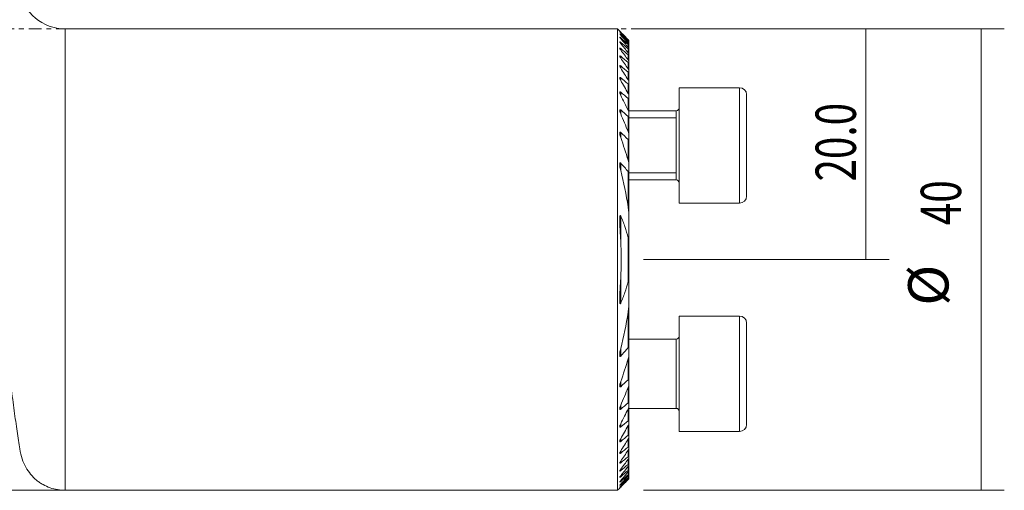
# Model space of a CAD drawing. Units: millimetres. Extents: x -76 to 122, y -51 to 62.
# Drawn here: x 36 to 122, y -40 to 1 of the extents above; entities that cross this region are included whole.
import ezdxf

# ---------------------------------------------------------------- set-up
doc = ezdxf.new("R2010")
doc.units = ezdxf.units.MM
doc.linetypes.add('CENTER', pattern=[47.5, 22, -8.5, 8.5, -8.5])
for name, color, linetype in [('1', 4, 'CONTINUOUS'), ('SK2', 7, 'CONTINUOUS'), ('SK4', 2, 'CENTER')]:
    doc.layers.add(name, color=color, linetype=linetype)
doc.styles.add('iso_b_vert', font='simplex.shx')
doc.dimstyles.get("Standard").update_dxf_attribs({"dimtxt": 0.18, "dimasz": 0.18, "dimexe": 0.18, "dimexo": 0.0625, "dimgap": 0.09, "dimtad": 1, "dimzin": 0, "dimdsep": 52, "dimtxsty": 'Standard', "dimcen": 0.09, "dimadec": 0, "dimazin": 0, "dimtfac": 1, "dimtdec": 4, "dimtofl": 0, "dimtmove": 0, "dimatfit": 3, "dimfxl": 1, "dimtolj": 1, "dimtzin": 0, "dimarcsym": 0})

# ---------------------------------------------------------------- blocks, each defined once
blk = doc.blocks.new('DimnDraft3D2')
at = {"layer": 'SK2', "lineweight": 13}
for p, q in [((90.5875, 0), (111.888211, 0)), ((109.888211, -20), (109.888211, 0)), ((90.5875, -20), (111.888211, -20))]:
    blk.add_line(p, q, dxfattribs=at)
for points in [[(109.888211, 0), (110.348994, -3.499998), (109.427427, -3.500002), (109.888211, 0)], [(109.888211, -20), (109.427427, -16.500002), (110.348994, -16.499998), (109.888211, -20)]]:
    blk.add_solid(points, dxfattribs=at)
at = {"layer": 'SK2', "lineweight": 18, "insert": (109.013077, -13.232199), "char_height": 3.5, "attachment_point": 7, "rotation": 90, "line_spacing_factor": 1.084337, "style": 'iso_b_vert'}
blk.add_mtext('\\W0.7346;20.0', dxfattribs=at)
blk = doc.blocks.new('DimnDraft3D5')
at = {"layer": 'SK2', "lineweight": 13}
for p, q in [((90.5875, 0), (121.888211, 0)), ((119.888211, 0), (119.888211, -40)), ((90.5875, -40), (121.888211, -40))]:
    blk.add_line(p, q, dxfattribs=at)
for points in [[(119.888211, 0), (120.348994, -3.499998), (119.427427, -3.500002), (119.888211, 0)], [(119.888211, -40), (119.427427, -36.500002), (120.348994, -36.499998), (119.888211, -40)]]:
    blk.add_solid(points, dxfattribs=at)
at = {"layer": 'SK2', "lineweight": 18, "char_height": 3.5, "attachment_point": 7, "rotation": 90, "line_spacing_factor": 1.084337, "style": 'iso_b_vert'}
for s, insert in [('\\W0.7361;40', (118.138077, -17.024733)), ('%%c', (118.138077, -23.997389))]:
    blk.add_mtext(s, dxfattribs=dict(at, insert=insert))

msp = doc.modelspace()

# ---------------------------------------------------------------- linework, layer by layer
at = {"layer": '1', "lineweight": 18}
for p, q in [((88.325, 0), (40.4, 0)), ((88.522, -0.197), (88.325, 0)), ((88.325, 0), (88.325, -40)), ((89.324, -1.011), (89.324, -1.019)), ((89.324, -1.019), (89.324, -1.122)), ((89.324, -1.122), (89.324, -1.146)), ((89.324, -1.146), (89.324, -1.354)), ((89.324, -1.354), (89.324, -1.394)), ((89.324, -1.394), (89.324, -1.711)), ((89.324, -1.711), (89.324, -1.769)), ((89.324, -1.769), (89.324, -2.201)), ((89.324, -2.201), (89.324, -2.278)), ((89.324, -2.278), (89.324, -2.836)), ((89.324, -2.836), (89.324, -2.934)), ((89.324, -2.934), (89.324, -3.632)), ((89.324, -3.632), (89.324, -3.753)), ((89.324, -3.753), (89.324, -4.615)), ((89.324, -4.615), (89.324, -4.763)), ((89.324, -4.763), (89.324, -5.822)), ((98.925, -5.101), (93.675, -5.101)), ((98.925, -5.101), (93.675, -5.101)), ((93.675, -5.101), (93.675, -15.101)), ((93.675, -5.101), (93.675, -15.101)), ((89.324, -5.822), (89.324, -6.005)), ((99.525, -5.701), (99.525, -14.501)), ((99.525, -5.701), (99.525, -14.501)), ((89.324, -6.005), (89.324, -7.319)), ((93.425, -7.101), (89.324, -7.101)), ((93.425, -7.101), (89.324, -7.101)), ((89.324, -7.319), (89.324, -7.548)), ((89.324, -7.548), (89.324, -9.225)), ((89.324, -9.225), (89.324, -9.524)), ((89.324, -9.524), (89.324, -11.82)), ((93.425, -10.329), (93.425, -13.101)), ((89.324, -11.82), (89.324, -12.258)), ((89.324, -12.258), (89.324, -16.365)), ((89.324, -13.101), (93.425, -13.101)), ((89.324, -13.101), (93.425, -13.101)), ((93.675, -15.101), (98.925, -15.101)), ((93.675, -15.101), (98.925, -15.101)), ((89.324, -16.364), (89.324, -17.626)), ((89.324, -17.626), (89.324, -22.374)), ((89.324, -22.374), (89.324, -23.636)), ((89.324, -23.635), (89.324, -27.742)), ((98.925, -24.899), (93.675, -24.899)), ((93.675, -34.899), (93.675, -24.899)), ((99.525, -34.299), (99.525, -25.499)), ((99.525, -29.899), (99.525, -25.499)), ((93.425, -26.899), (89.324, -26.899)), ((89.324, -27.742), (89.324, -28.18)), ((89.324, -28.18), (89.324, -30.476)), ((89.324, -30.476), (89.324, -30.775)), ((89.324, -30.775), (89.324, -32.452)), ((89.324, -32.452), (89.324, -32.681)), ((89.324, -32.899), (93.425, -32.899)), ((89.324, -32.681), (89.324, -33.995)), ((89.324, -33.995), (89.324, -34.178)), ((89.324, -34.178), (89.324, -35.237)), ((93.675, -34.899), (98.925, -34.899)), ((89.324, -35.237), (89.324, -35.385)), ((89.324, -35.385), (89.324, -36.247)), ((89.324, -36.247), (89.324, -36.368)), ((89.324, -36.368), (89.324, -37.066)), ((89.324, -37.066), (89.324, -37.164)), ((89.324, -37.164), (89.324, -37.722)), ((89.324, -37.722), (89.324, -37.799)), ((89.324, -37.799), (89.324, -38.231)), ((89.324, -38.231), (89.324, -38.289)), ((89.324, -38.289), (89.324, -38.606)), ((89.324, -38.606), (89.324, -38.646)), ((89.324, -38.646), (89.324, -38.854)), ((89.324, -38.854), (89.324, -38.878)), ((89.324, -38.878), (89.324, -38.981)), ((89.324, -38.981), (89.324, -38.989)), ((15.534, -40), (40.4, -40)), ((40.4, -40), (88.325, -40)), ((88.325, -40), (88.522, -39.803))]:
    msp.add_line(p, q, dxfattribs=at)
at = {"layer": '1', "lineweight": 13}
for p, q in [((40.4, 0), (40.4, -40)), ((88.605, -0.327), (88.605, -0.35)), ((88.605, -0.488), (88.605, -0.534)), ((88.605, -0.767), (88.605, -0.837)), ((88.605, -1.17), (88.605, -1.264)), ((88.605, -1.703), (88.605, -1.824)), ((89.249, -1.032), (89.249, -0.95)), ((89.249, -1.253), (89.249, -1.087)), ((89.249, -1.597), (89.249, -1.345)), ((88.605, -2.38), (88.605, -2.531)), ((89.249, -2.074), (89.249, -1.729)), ((89.249, -2.693), (89.249, -2.248)), ((88.605, -3.217), (88.605, -3.403)), ((89.249, -3.47), (89.249, -2.914)), ((88.605, -4.241), (88.605, -4.467)), ((89.249, -4.43), (89.249, -3.745)), ((89.249, -5.608), (89.249, -4.767)), ((98.925, -5.101), (98.925, -15.101)), ((98.925, -5.101), (98.925, -15.101)), ((88.605, -5.49), (88.605, -5.767)), ((89.249, -7.065), (89.249, -6.023)), ((88.605, -7.029), (88.605, -7.375)), ((89.249, -8.909), (89.249, -7.584)), ((93.425, -7.101), (93.425, -13.101)), ((93.425, -7.101), (93.425, -13.101)), ((89.324, -7.714), (93.425, -7.714)), ((88.605, -8.981), (88.605, -9.431)), ((89.249, -11.386), (89.249, -9.585)), ((88.605, -11.626), (88.605, -12.285)), ((89.249, -15.428), (89.249, -12.366)), ((89.324, -12.487), (93.425, -12.487)), ((88.605, -16.217), (88.605, -18.319)), ((89.249, -21.892), (89.249, -18.108)), ((88.605, -21.681), (88.605, -23.783)), ((89.249, -27.634), (89.249, -24.572)), ((98.925, -24.899), (98.925, -34.899)), ((93.425, -26.899), (93.425, -32.899)), ((88.605, -27.715), (88.605, -28.374)), ((89.249, -30.415), (89.249, -28.614)), ((88.605, -30.569), (88.605, -31.019)), ((89.249, -32.416), (89.249, -31.091)), ((88.605, -32.625), (88.605, -32.971)), ((89.249, -33.977), (89.249, -32.935)), ((88.605, -34.233), (88.605, -34.51)), ((89.249, -35.233), (89.249, -34.392)), ((88.605, -35.533), (88.605, -35.759)), ((89.249, -36.255), (89.249, -35.57)), ((88.605, -36.597), (88.605, -36.783)), ((89.249, -37.086), (89.249, -36.53)), ((88.605, -37.469), (88.605, -37.62)), ((89.249, -37.752), (89.249, -37.307)), ((88.605, -38.176), (88.605, -38.297)), ((89.249, -38.271), (89.249, -37.926)), ((89.249, -38.655), (89.249, -38.403)), ((88.605, -38.736), (88.605, -38.83)), ((88.605, -39.163), (88.605, -39.233)), ((89.249, -38.913), (89.249, -38.747)), ((89.249, -39.05), (89.249, -38.968)), ((88.605, -39.466), (88.605, -39.512)), ((88.605, -39.65), (88.605, -39.673))]:
    msp.add_line(p, q, dxfattribs=at)
at = {"layer": '1', "lineweight": 18, "extrusion": (0, 0, -1)}
for centre, radius, start, end in [((-40.4, 4), 4, 270, 350.01435), ((-93.425, -6.851), 0.25, 180, 270), ((-93.425, -6.851), 0.25, 180, 270), ((-93.425, -13.351), 0.25, 90, 180), ((-93.425, -13.351), 0.25, 90, 180), ((-93.425, -26.649), 0.25, 180, 270), ((-93.425, -33.149), 0.25, 90, 180)]:
    msp.add_arc(centre, radius, start, end, dxfattribs=at)
at = {"layer": '1', "lineweight": 18}
for centre, start, end in [((98.925, -5.701), 0, 90), ((98.925, -5.701), 0, 90), ((98.925, -14.501), 270, 0), ((98.925, -14.501), 270, 0), ((98.925, -25.499), 0, 90), ((98.925, -34.299), 270, 0)]:
    msp.add_arc(centre, 0.6, start, end, dxfattribs=at)
for points, knots in [([(36.461, -36.42), (36.389, -35.948), (36.314, -35.434), (36.155, -34.327), (36.072, -33.733), (35.9, -32.465), (35.812, -31.792), (35.674, -30.72), (35.628, -30.353), (35.534, -29.598), (35.487, -29.213), (35.344, -28.034), (35.248, -27.218), (35.054, -25.526), (34.957, -24.65), (34.76, -22.84), (34.661, -21.905), (34.536, -20.698), (34.511, -20.455), (34.461, -19.964), (34.436, -19.717), (34.361, -18.97), (34.311, -18.469), (34.162, -16.951), (34.063, -15.923), (33.867, -13.835), (33.769, -12.775), (33.576, -10.623), (33.48, -9.531), (33.36, -8.146), (33.336, -7.868), (33.288, -7.31), (33.265, -7.03), (33.193, -6.187), (33.146, -5.625), (33.006, -3.939), (32.914, -2.815), (32.734, -0.567), (32.646, 0.558), (32.472, 2.808), (32.386, 3.933), (32.28, 5.339), (32.259, 5.621), (32.217, 6.183), (32.196, 6.465), (32.134, 7.308), (32.093, 7.866), (31.972, 9.529), (31.894, 10.622), (31.741, 12.776), (31.667, 13.838), (31.522, 15.93), (31.452, 16.96), (31.366, 18.228), (31.349, 18.481), (31.315, 18.984), (31.298, 19.235), (31.249, 19.983), (31.216, 20.474), (31.12, 21.924), (31.059, 22.86), (30.941, 24.674), (30.885, 25.551), (30.777, 27.246), (30.725, 28.063), (30.664, 29.048), (30.651, 29.243), (30.627, 29.629), (30.615, 29.82), (30.58, 30.387), (30.557, 30.754), (30.491, 31.825), (30.45, 32.497), (30.373, 33.762), (30.337, 34.353), (30.27, 35.456), (30.239, 35.967), (30.204, 36.554), (30.197, 36.669), (30.184, 36.893), (30.177, 37.003), (30.158, 37.323), (30.146, 37.524), (30.113, 38.092), (30.093, 38.423), (30.059, 38.992), (30.045, 39.23), (30.023, 39.613), (30.014, 39.758), (30.007, 39.879), (30.006, 39.9), (30.004, 39.937), (30.003, 39.952), (30.001, 39.988), (30, 40), (30, 40), (30, 40), (30, 40)], [0, 0, 0, 0, 0.03125, 0.03125, 0.0625, 0.0625, 0.09375, 0.09375, 0.109375, 0.109375, 0.124999, 0.124999, 0.156249, 0.156249, 0.187499, 0.187499, 0.218749, 0.218749, 0.226562, 0.226562, 0.234374, 0.234374, 0.249999, 0.249999, 0.281249, 0.281249, 0.312499, 0.312499, 0.343749, 0.343749, 0.351561, 0.351561, 0.359373, 0.359373, 0.374998, 0.374998, 0.406248, 0.406248, 0.437498, 0.437498, 0.468748, 0.468748, 0.47656, 0.47656, 0.484373, 0.484373, 0.499998, 0.499998, 0.531248, 0.531248, 0.562498, 0.562498, 0.593747, 0.593747, 0.60156, 0.60156, 0.609372, 0.609372, 0.624997, 0.624997, 0.656247, 0.656247, 0.687497, 0.687497, 0.718747, 0.718747, 0.726559, 0.726559, 0.734372, 0.734372, 0.749997, 0.749997, 0.781247, 0.781247, 0.812497, 0.812497, 0.843746, 0.843746, 0.851559, 0.851559, 0.859371, 0.859371, 0.874996, 0.874996, 0.906246, 0.906246, 0.937496, 0.937496, 0.968746, 0.968746, 0.976558, 0.976558, 0.984371, 0.984371, 0.999996, 0.999996, 1, 1, 1, 1]), ([(88.52, -0.196), (88.521, -0.196), (88.523, -0.199), (88.533, -0.208), (88.539, -0.215), (88.555, -0.231), (88.564, -0.24), (88.584, -0.26), (88.595, -0.271), (88.605, -0.282)], [0, 0, 0, 0, 0.249137, 0.249137, 0.499425, 0.499425, 0.749712, 0.749712, 1, 1, 1, 1]), ([(88.52, -0.253), (88.52, -0.253), (88.521, -0.253), (88.521, -0.255), (88.524, -0.259), (88.534, -0.271), (88.54, -0.279), (88.556, -0.297), (88.565, -0.307), (88.584, -0.328), (88.595, -0.339), (88.605, -0.35)], [0, 0, 0, 0, 0.019739, 0.019739, 0.264804, 0.264804, 0.509869, 0.509869, 0.754935, 0.754935, 1, 1, 1, 1]), ([(88.605, -0.488), (88.583, -0.467), (88.561, -0.448), (88.54, -0.433), (88.537, -0.43), (88.53, -0.426), (88.528, -0.424), (88.522, -0.422), (88.52, -0.423), (88.522, -0.429), (88.525, -0.435), (88.535, -0.45), (88.542, -0.459), (88.557, -0.478), (88.566, -0.489), (88.585, -0.511), (88.595, -0.522), (88.605, -0.534)], [0, 0, 0, 0, 0.25, 0.25, 0.3125, 0.3125, 0.375, 0.375, 0.5, 0.5, 0.625, 0.625, 0.75, 0.75, 0.875, 0.875, 1, 1, 1, 1]), ([(88.605, -0.767), (88.594, -0.757), (88.582, -0.747), (88.561, -0.73), (88.551, -0.723), (88.535, -0.712), (88.528, -0.71), (88.521, -0.71), (88.52, -0.712), (88.522, -0.723), (88.526, -0.73), (88.536, -0.747), (88.543, -0.757), (88.558, -0.778), (88.567, -0.789), (88.585, -0.812), (88.595, -0.824), (88.605, -0.836)], [0, 0, 0, 0, 0.125, 0.125, 0.25, 0.25, 0.375, 0.375, 0.5, 0.5, 0.625, 0.625, 0.75, 0.75, 0.875, 0.875, 1, 1, 1, 1]), ([(88.605, -0.327), (88.583, -0.306), (88.562, -0.286), (88.538, -0.265), (88.531, -0.259), (88.524, -0.254), (88.523, -0.253), (88.522, -0.253)], [0, 0, 0, 0, 0.567291, 0.567291, 0.850937, 0.850937, 1, 1, 1, 1]), ([(88.605, -1.17), (88.593, -1.159), (88.582, -1.149), (88.56, -1.133), (88.55, -1.127), (88.537, -1.121), (88.534, -1.12), (88.528, -1.119), (88.525, -1.119), (88.52, -1.122), (88.52, -1.126), (88.523, -1.14), (88.527, -1.149), (88.537, -1.168), (88.544, -1.179), (88.567, -1.214), (88.585, -1.238), (88.605, -1.264)], [0, 0, 0, 0, 0.125, 0.125, 0.25, 0.25, 0.3125, 0.3125, 0.375, 0.375, 0.5, 0.5, 0.625, 0.625, 0.75, 0.75, 1, 1, 1, 1]), ([(88.605, -1.703), (88.593, -1.693), (88.581, -1.683), (88.558, -1.668), (88.548, -1.662), (88.535, -1.659), (88.532, -1.658), (88.526, -1.659), (88.524, -1.66), (88.52, -1.666), (88.52, -1.673), (88.524, -1.69), (88.528, -1.7), (88.538, -1.722), (88.545, -1.734), (88.567, -1.771), (88.585, -1.797), (88.605, -1.824)], [0, 0, 0, 0, 0.125, 0.125, 0.25, 0.25, 0.3125, 0.3125, 0.375, 0.375, 0.5, 0.5, 0.625, 0.625, 0.75, 0.75, 1, 1, 1, 1]), ([(89.324, -1.011), (89.324, -1.011), (89.322, -1.008), (89.314, -0.999), (89.308, -0.992), (89.294, -0.978), (89.286, -0.969), (89.268, -0.951), (89.259, -0.942), (89.249, -0.932)], [0, 0, 0, 0, 0.25, 0.25, 0.5, 0.5, 0.75, 0.75, 1, 1, 1, 1]), ([(89.324, -1.122), (89.324, -1.12), (89.322, -1.116), (89.314, -1.105), (89.308, -1.097), (89.294, -1.081), (89.286, -1.072), (89.268, -1.053), (89.259, -1.043), (89.249, -1.032)], [0, 0, 0, 0, 0.25, 0.25, 0.5, 0.5, 0.75, 0.75, 1, 1, 1, 1]), ([(89.249, -1.087), (89.259, -1.096), (89.269, -1.105), (89.286, -1.12), (89.294, -1.127), (89.308, -1.139), (89.314, -1.143), (89.322, -1.147), (89.324, -1.148), (89.324, -1.146)], [0, 0, 0, 0, 0.25, 0.25, 0.5, 0.5, 0.75, 0.75, 1, 1, 1, 1]), ([(89.324, -1.354), (89.324, -1.351), (89.322, -1.345), (89.314, -1.331), (89.308, -1.323), (89.294, -1.305), (89.286, -1.295), (89.269, -1.274), (89.259, -1.263), (89.249, -1.252)], [0, 0, 0, 0, 0.25, 0.25, 0.5, 0.5, 0.75, 0.75, 1, 1, 1, 1]), ([(89.249, -1.345), (89.259, -1.354), (89.269, -1.362), (89.286, -1.376), (89.295, -1.383), (89.309, -1.393), (89.315, -1.396), (89.322, -1.398), (89.324, -1.397), (89.324, -1.394)], [0, 0, 0, 0, 0.25, 0.25, 0.5, 0.5, 0.75, 0.75, 1, 1, 1, 1]), ([(89.324, -1.711), (89.324, -1.707), (89.322, -1.7), (89.314, -1.683), (89.308, -1.674), (89.294, -1.654), (89.286, -1.643), (89.269, -1.62), (89.259, -1.609), (89.249, -1.597)], [0, 0, 0, 0, 0.25, 0.25, 0.5, 0.5, 0.75, 0.75, 1, 1, 1, 1]), ([(89.249, -0.95), (89.259, -0.96), (89.269, -0.969), (89.286, -0.985), (89.294, -0.993), (89.308, -1.006), (89.314, -1.011), (89.322, -1.018), (89.324, -1.02), (89.324, -1.019)], [0, 0, 0, 0, 0.25, 0.25, 0.5, 0.5, 0.75, 0.75, 1, 1, 1, 1]), ([(88.605, -2.38), (88.593, -2.369), (88.58, -2.36), (88.556, -2.346), (88.545, -2.341), (88.533, -2.34), (88.53, -2.341), (88.525, -2.344), (88.523, -2.346), (88.52, -2.355), (88.52, -2.364), (88.525, -2.385), (88.529, -2.397), (88.54, -2.421), (88.546, -2.435), (88.568, -2.475), (88.586, -2.503), (88.605, -2.531)], [0, 0, 0, 0, 0.125, 0.125, 0.25, 0.25, 0.3125, 0.3125, 0.375, 0.375, 0.5, 0.5, 0.625, 0.625, 0.75, 0.75, 1, 1, 1, 1]), ([(89.249, -1.729), (89.259, -1.738), (89.269, -1.746), (89.287, -1.759), (89.295, -1.765), (89.309, -1.773), (89.315, -1.775), (89.323, -1.775), (89.324, -1.773), (89.324, -1.769)], [0, 0, 0, 0, 0.25, 0.25, 0.5, 0.5, 0.75, 0.75, 1, 1, 1, 1]), ([(89.324, -2.201), (89.324, -2.195), (89.322, -2.187), (89.313, -2.168), (89.308, -2.157), (89.294, -2.135), (89.286, -2.123), (89.269, -2.099), (89.259, -2.086), (89.249, -2.074)], [0, 0, 0, 0, 0.25, 0.25, 0.5, 0.5, 0.75, 0.75, 1, 1, 1, 1]), ([(89.249, -2.248), (89.259, -2.257), (89.269, -2.264), (89.287, -2.277), (89.295, -2.282), (89.31, -2.288), (89.315, -2.289), (89.323, -2.287), (89.324, -2.283), (89.324, -2.278)], [0, 0, 0, 0, 0.25, 0.25, 0.5, 0.5, 0.75, 0.75, 1, 1, 1, 1]), ([(88.605, -3.217), (88.592, -3.206), (88.579, -3.197), (88.56, -3.187), (88.554, -3.185), (88.544, -3.182), (88.539, -3.182), (88.531, -3.184), (88.528, -3.186), (88.524, -3.191), (88.522, -3.195), (88.52, -3.208), (88.521, -3.219), (88.528, -3.255), (88.54, -3.284), (88.569, -3.342), (88.586, -3.372), (88.605, -3.403)], [0, 0, 0, 0, 0.125, 0.125, 0.1875, 0.1875, 0.25, 0.25, 0.3125, 0.3125, 0.375, 0.375, 0.5, 0.5, 0.75, 0.75, 1, 1, 1, 1]), ([(89.324, -2.836), (89.324, -2.828), (89.322, -2.819), (89.313, -2.796), (89.308, -2.784), (89.287, -2.746), (89.269, -2.72), (89.249, -2.692)], [0, 0, 0, 0, 0.25, 0.25, 0.5, 0.5, 1, 1, 1, 1]), ([(89.249, -2.914), (89.259, -2.922), (89.269, -2.929), (89.287, -2.941), (89.296, -2.946), (89.31, -2.95), (89.316, -2.95), (89.323, -2.945), (89.324, -2.94), (89.324, -2.934)], [0, 0, 0, 0, 0.25, 0.25, 0.5, 0.5, 0.75, 0.75, 1, 1, 1, 1]), ([(88.605, -4.241), (88.591, -4.229), (88.577, -4.22), (88.557, -4.212), (88.551, -4.21), (88.541, -4.21), (88.536, -4.211), (88.525, -4.218), (88.522, -4.227), (88.52, -4.249), (88.521, -4.262), (88.53, -4.305), (88.541, -4.337), (88.57, -4.401), (88.586, -4.434), (88.605, -4.467)], [0, 0, 0, 0, 0.125, 0.125, 0.1875, 0.1875, 0.25, 0.25, 0.375, 0.375, 0.5, 0.5, 0.75, 0.75, 1, 1, 1, 1]), ([(89.324, -3.632), (89.324, -3.623), (89.322, -3.611), (89.313, -3.585), (89.308, -3.572), (89.287, -3.529), (89.27, -3.5), (89.249, -3.47)], [0, 0, 0, 0, 0.25, 0.25, 0.5, 0.5, 1, 1, 1, 1]), ([(89.249, -3.745), (89.259, -3.753), (89.269, -3.76), (89.288, -3.771), (89.297, -3.774), (89.311, -3.776), (89.316, -3.775), (89.323, -3.767), (89.324, -3.761), (89.324, -3.753)], [0, 0, 0, 0, 0.25, 0.25, 0.5, 0.5, 0.75, 0.75, 1, 1, 1, 1]), ([(89.324, -4.615), (89.324, -4.603), (89.322, -4.589), (89.313, -4.559), (89.308, -4.544), (89.287, -4.496), (89.27, -4.463), (89.249, -4.43)], [0, 0, 0, 0, 0.25, 0.25, 0.5, 0.5, 1, 1, 1, 1]), ([(89.249, -4.767), (89.26, -4.775), (89.27, -4.782), (89.289, -4.792), (89.298, -4.795), (89.312, -4.794), (89.317, -4.79), (89.323, -4.779), (89.324, -4.772), (89.324, -4.763)], [0, 0, 0, 0, 0.25, 0.25, 0.5, 0.5, 0.75, 0.75, 1, 1, 1, 1]), ([(88.605, -5.49), (88.598, -5.484), (88.59, -5.478), (88.575, -5.469), (88.568, -5.465), (88.554, -5.462), (88.548, -5.461), (88.537, -5.464), (88.533, -5.467), (88.523, -5.48), (88.521, -5.493), (88.52, -5.521), (88.522, -5.537), (88.531, -5.586), (88.543, -5.622), (88.57, -5.694), (88.587, -5.73), (88.605, -5.767)], [0, 0, 0, 0, 0.0625, 0.0625, 0.125, 0.125, 0.1875, 0.1875, 0.25, 0.25, 0.375, 0.375, 0.5, 0.5, 0.75, 0.75, 1, 1, 1, 1]), ([(89.324, -5.822), (89.324, -5.808), (89.322, -5.791), (89.314, -5.756), (89.308, -5.738), (89.287, -5.683), (89.27, -5.646), (89.249, -5.608)], [0, 0, 0, 0, 0.25, 0.25, 0.5, 0.5, 1, 1, 1, 1]), ([(89.249, -6.023), (89.26, -6.032), (89.27, -6.039), (89.29, -6.048), (89.299, -6.049), (89.313, -6.044), (89.318, -6.039), (89.323, -6.024), (89.324, -6.015), (89.324, -6.005)], [0, 0, 0, 0, 0.25, 0.25, 0.5, 0.5, 0.75, 0.75, 1, 1, 1, 1]), ([(88.605, -7.029), (88.597, -7.022), (88.589, -7.016), (88.572, -7.007), (88.564, -7.004), (88.549, -7.003), (88.543, -7.005), (88.533, -7.013), (88.53, -7.019), (88.522, -7.039), (88.52, -7.057), (88.521, -7.092), (88.523, -7.111), (88.53, -7.15), (88.534, -7.17), (88.545, -7.211), (88.551, -7.231), (88.571, -7.292), (88.587, -7.333), (88.605, -7.375)], [0, 0, 0, 0, 0.0625, 0.0625, 0.125, 0.125, 0.1875, 0.1875, 0.25, 0.25, 0.375, 0.375, 0.5, 0.5, 0.625, 0.625, 0.75, 0.75, 1, 1, 1, 1]), ([(89.249, -7.584), (89.26, -7.593), (89.271, -7.601), (89.292, -7.608), (89.301, -7.607), (89.314, -7.598), (89.319, -7.589), (89.324, -7.57), (89.324, -7.56), (89.324, -7.548)], [0, 0, 0, 0, 0.25, 0.25, 0.5, 0.5, 0.75, 0.75, 1, 1, 1, 1]), ([(89.324, -7.319), (89.324, -7.3), (89.322, -7.28), (89.314, -7.239), (89.308, -7.217), (89.288, -7.152), (89.27, -7.109), (89.249, -7.065)], [0, 0, 0, 0, 0.25, 0.25, 0.5, 0.5, 1, 1, 1, 1]), ([(88.605, -8.981), (88.596, -8.972), (88.587, -8.965), (88.572, -8.958), (88.568, -8.957), (88.559, -8.956), (88.554, -8.956), (88.543, -8.96), (88.537, -8.966), (88.529, -8.982), (88.526, -8.991), (88.52, -9.021), (88.52, -9.044), (88.522, -9.089), (88.524, -9.113), (88.535, -9.185), (88.546, -9.234), (88.572, -9.332), (88.588, -9.381), (88.605, -9.431)], [0, 0, 0, 0, 0.0625, 0.0625, 0.09375, 0.09375, 0.125, 0.125, 0.1875, 0.1875, 0.25, 0.25, 0.375, 0.375, 0.5, 0.5, 0.75, 0.75, 1, 1, 1, 1]), ([(89.324, -9.225), (89.324, -9.2), (89.322, -9.174), (89.314, -9.122), (89.308, -9.095), (89.288, -9.016), (89.271, -8.963), (89.249, -8.909)], [0, 0, 0, 0, 0.25, 0.25, 0.5, 0.5, 1, 1, 1, 1]), ([(89.249, -9.585), (89.255, -9.591), (89.261, -9.595), (89.272, -9.603), (89.278, -9.605), (89.289, -9.608), (89.295, -9.607), (89.303, -9.603), (89.307, -9.6), (89.316, -9.587), (89.32, -9.575), (89.324, -9.551), (89.324, -9.538), (89.324, -9.524)], [0, 0, 0, 0, 0.125, 0.125, 0.25, 0.25, 0.375, 0.375, 0.5, 0.5, 0.75, 0.75, 1, 1, 1, 1]), ([(88.605, -11.626), (88.6, -11.62), (88.594, -11.615), (88.582, -11.606), (88.576, -11.602), (88.563, -11.6), (88.558, -11.601), (88.548, -11.607), (88.544, -11.611), (88.537, -11.622), (88.535, -11.628), (88.53, -11.641), (88.529, -11.648), (88.524, -11.67), (88.523, -11.685), (88.52, -11.731), (88.52, -11.762), (88.524, -11.826), (88.527, -11.858), (88.538, -11.955), (88.548, -12.021), (88.574, -12.153), (88.589, -12.219), (88.605, -12.285)], [0, 0, 0, 0, 0.03125, 0.03125, 0.0625, 0.0625, 0.09375, 0.09375, 0.125, 0.125, 0.15625, 0.15625, 0.1875, 0.1875, 0.25, 0.25, 0.375, 0.375, 0.5, 0.5, 0.75, 0.75, 1, 1, 1, 1]), ([(89.324, -11.82), (89.324, -11.785), (89.322, -11.749), (89.314, -11.677), (89.308, -11.641), (89.289, -11.532), (89.271, -11.459), (89.249, -11.386)], [0, 0, 0, 0, 0.25, 0.25, 0.5, 0.5, 1, 1, 1, 1]), ([(89.249, -12.366), (89.255, -12.373), (89.262, -12.38), (89.275, -12.389), (89.283, -12.391), (89.295, -12.388), (89.3, -12.384), (89.308, -12.372), (89.311, -12.365), (89.318, -12.343), (89.321, -12.327), (89.324, -12.293), (89.324, -12.275), (89.324, -12.258)], [0, 0, 0, 0, 0.125, 0.125, 0.25, 0.25, 0.375, 0.375, 0.5, 0.5, 0.75, 0.75, 1, 1, 1, 1]), ([(88.605, -16.217), (88.601, -16.207), (88.596, -16.196), (88.586, -16.183), (88.582, -16.178), (88.574, -16.173), (88.57, -16.171), (88.562, -16.174), (88.558, -16.177), (88.553, -16.185), (88.551, -16.19), (88.545, -16.204), (88.542, -16.215), (88.535, -16.248), (88.532, -16.27), (88.528, -16.315), (88.526, -16.338), (88.522, -16.406), (88.521, -16.452), (88.52, -16.544), (88.521, -16.59), (88.523, -16.73), (88.526, -16.823), (88.533, -17.009), (88.537, -17.103), (88.552, -17.383), (88.563, -17.57), (88.584, -17.944), (88.595, -18.132), (88.605, -18.319)], [0, 0, 0, 0, 0.015625, 0.015625, 0.023437, 0.023437, 0.03125, 0.03125, 0.039062, 0.039062, 0.046875, 0.046875, 0.0625, 0.0625, 0.09375, 0.09375, 0.125, 0.125, 0.1875, 0.1875, 0.25, 0.25, 0.375, 0.375, 0.5, 0.5, 0.75, 0.75, 1, 1, 1, 1]), ([(89.249, -18.108), (89.173, -17.779), (89.079, -17.458), (88.862, -16.829), (88.74, -16.52), (88.605, -16.217)], [0, 0, 0, 0, 0.5, 0.5, 1, 1, 1, 1]), ([(89.324, -16.364), (89.324, -16.287), (89.322, -16.209), (89.315, -16.053), (89.31, -15.975), (89.291, -15.741), (89.273, -15.584), (89.249, -15.428)], [0, 0, 0, 0, 0.25, 0.25, 0.5, 0.5, 1, 1, 1, 1]), ([(89.249, -18.108), (89.253, -18.121), (89.256, -18.135), (89.262, -18.154), (89.264, -18.16), (89.268, -18.169), (89.269, -18.172), (89.273, -18.178), (89.274, -18.18), (89.279, -18.184), (89.282, -18.184), (89.286, -18.182), (89.288, -18.179), (89.292, -18.171), (89.294, -18.165), (89.299, -18.146), (89.301, -18.132), (89.307, -18.092), (89.31, -18.065), (89.314, -18.011), (89.316, -17.983), (89.32, -17.901), (89.322, -17.846), (89.324, -17.736), (89.324, -17.681), (89.324, -17.626)], [0, 0, 0, 0, 0.0625, 0.0625, 0.09375, 0.09375, 0.109375, 0.109375, 0.125, 0.125, 0.140625, 0.140625, 0.15625, 0.15625, 0.1875, 0.1875, 0.25, 0.25, 0.375, 0.375, 0.5, 0.5, 0.75, 0.75, 1, 1, 1, 1]), ([(88.605, -21.681), (88.595, -21.869), (88.584, -22.056), (88.562, -22.431), (88.552, -22.618), (88.537, -22.898), (88.533, -22.992), (88.525, -23.178), (88.523, -23.272), (88.521, -23.411), (88.52, -23.457), (88.521, -23.549), (88.522, -23.595), (88.526, -23.664), (88.528, -23.687), (88.532, -23.732), (88.535, -23.754), (88.542, -23.786), (88.545, -23.797), (88.551, -23.811), (88.553, -23.816), (88.559, -23.823), (88.562, -23.827), (88.57, -23.829), (88.575, -23.827), (88.583, -23.821), (88.586, -23.817), (88.596, -23.804), (88.601, -23.793), (88.605, -23.783)], [0, 0, 0, 0, 0.25, 0.25, 0.5, 0.5, 0.625, 0.625, 0.75, 0.75, 0.8125, 0.8125, 0.875, 0.875, 0.90625, 0.90625, 0.9375, 0.9375, 0.953125, 0.953125, 0.960937, 0.960937, 0.96875, 0.96875, 0.976562, 0.976562, 0.984375, 0.984375, 1, 1, 1, 1]), ([(88.605, -23.783), (88.74, -23.48), (88.862, -23.171), (89.079, -22.542), (89.173, -22.221), (89.249, -21.892)], [0, 0, 0, 0, 0.5, 0.5, 1, 1, 1, 1]), ([(89.324, -22.374), (89.324, -22.319), (89.324, -22.264), (89.322, -22.155), (89.319, -22.073), (89.314, -21.991), (89.31, -21.937), (89.307, -21.909), (89.302, -21.869), (89.299, -21.856), (89.294, -21.837), (89.293, -21.831), (89.289, -21.822), (89.287, -21.82), (89.283, -21.816), (89.28, -21.816), (89.275, -21.818), (89.273, -21.821), (89.27, -21.826), (89.269, -21.829), (89.265, -21.839), (89.262, -21.845), (89.256, -21.865), (89.253, -21.878), (89.249, -21.892)], [0, 0, 0, 0, 0.25, 0.25, 0.5, 0.625, 0.625, 0.75, 0.75, 0.8125, 0.8125, 0.84375, 0.84375, 0.859375, 0.859375, 0.875, 0.875, 0.890625, 0.890625, 0.90625, 0.90625, 0.9375, 0.9375, 1, 1, 1, 1]), ([(89.249, -24.572), (89.273, -24.416), (89.291, -24.26), (89.31, -24.026), (89.315, -23.947), (89.322, -23.791), (89.324, -23.713), (89.324, -23.636)], [0, 0, 0, 0, 0.5, 0.5, 0.75, 0.75, 1, 1, 1, 1]), ([(88.605, -27.715), (88.589, -27.781), (88.574, -27.847), (88.548, -27.978), (88.538, -28.044), (88.527, -28.142), (88.524, -28.174), (88.52, -28.239), (88.52, -28.27), (88.523, -28.316), (88.524, -28.331), (88.529, -28.353), (88.531, -28.359), (88.535, -28.372), (88.538, -28.379), (88.544, -28.389), (88.548, -28.394), (88.558, -28.399), (88.564, -28.4), (88.576, -28.398), (88.582, -28.394), (88.594, -28.385), (88.6, -28.38), (88.605, -28.374)], [0, 0, 0, 0, 0.25, 0.25, 0.5, 0.5, 0.625, 0.625, 0.75, 0.75, 0.8125, 0.8125, 0.84375, 0.84375, 0.875, 0.875, 0.90625, 0.90625, 0.9375, 0.9375, 0.96875, 0.96875, 1, 1, 1, 1]), ([(89.324, -27.742), (89.324, -27.725), (89.324, -27.707), (89.321, -27.673), (89.318, -27.657), (89.311, -27.635), (89.308, -27.628), (89.3, -27.616), (89.295, -27.612), (89.282, -27.609), (89.275, -27.611), (89.262, -27.62), (89.255, -27.627), (89.249, -27.634)], [0, 0, 0, 0, 0.25, 0.25, 0.5, 0.5, 0.625, 0.625, 0.75, 0.75, 0.875, 0.875, 1, 1, 1, 1]), ([(89.249, -28.614), (89.271, -28.541), (89.289, -28.468), (89.309, -28.359), (89.314, -28.322), (89.322, -28.251), (89.324, -28.215), (89.324, -28.18)], [0, 0, 0, 0, 0.5, 0.5, 0.75, 0.75, 1, 1, 1, 1]), ([(88.605, -30.569), (88.588, -30.619), (88.572, -30.669), (88.546, -30.767), (88.535, -30.815), (88.524, -30.887), (88.522, -30.911), (88.52, -30.945), (88.52, -30.956), (88.521, -30.978), (88.522, -30.989), (88.526, -31.009), (88.529, -31.018), (88.535, -31.03), (88.538, -31.033), (88.544, -31.039), (88.547, -31.041), (88.558, -31.045), (88.568, -31.044), (88.587, -31.035), (88.596, -31.028), (88.605, -31.019)], [0, 0, 0, 0, 0.25, 0.25, 0.5, 0.5, 0.625, 0.625, 0.6875, 0.6875, 0.75, 0.75, 0.8125, 0.8125, 0.84375, 0.84375, 0.875, 0.875, 0.9375, 0.9375, 1, 1, 1, 1]), ([(89.324, -30.476), (89.324, -30.462), (89.324, -30.449), (89.321, -30.431), (89.319, -30.425), (89.315, -30.414), (89.313, -30.409), (89.307, -30.4), (89.303, -30.397), (89.295, -30.393), (89.289, -30.392), (89.278, -30.395), (89.272, -30.397), (89.261, -30.405), (89.255, -30.409), (89.249, -30.415)], [0, 0, 0, 0, 0.25, 0.25, 0.375, 0.375, 0.5, 0.5, 0.625, 0.625, 0.75, 0.75, 0.875, 0.875, 1, 1, 1, 1]), ([(89.249, -31.091), (89.271, -31.038), (89.288, -30.984), (89.308, -30.904), (89.314, -30.878), (89.322, -30.825), (89.324, -30.8), (89.324, -30.775)], [0, 0, 0, 0, 0.5, 0.5, 0.75, 0.75, 1, 1, 1, 1]), ([(89.324, -32.452), (89.324, -32.44), (89.324, -32.43), (89.319, -32.411), (89.314, -32.402), (89.304, -32.395), (89.3, -32.394), (89.292, -32.393), (89.287, -32.394), (89.271, -32.399), (89.26, -32.407), (89.249, -32.416)], [0, 0, 0, 0, 0.25, 0.25, 0.5, 0.5, 0.625, 0.625, 0.75, 0.75, 1, 1, 1, 1]), ([(88.605, -32.625), (88.587, -32.667), (88.571, -32.708), (88.544, -32.79), (88.533, -32.831), (88.523, -32.89), (88.521, -32.909), (88.52, -32.936), (88.521, -32.944), (88.523, -32.96), (88.524, -32.968), (88.53, -32.981), (88.533, -32.987), (88.543, -32.995), (88.55, -32.997), (88.564, -32.996), (88.572, -32.993), (88.589, -32.984), (88.597, -32.978), (88.605, -32.971)], [0, 0, 0, 0, 0.25, 0.25, 0.5, 0.5, 0.625, 0.625, 0.6875, 0.6875, 0.75, 0.75, 0.8125, 0.8125, 0.875, 0.875, 0.9375, 0.9375, 1, 1, 1, 1]), ([(89.249, -32.935), (89.27, -32.891), (89.288, -32.847), (89.308, -32.783), (89.314, -32.762), (89.322, -32.72), (89.324, -32.7), (89.324, -32.681)], [0, 0, 0, 0, 0.5, 0.5, 0.75, 0.75, 1, 1, 1, 1]), ([(89.324, -33.995), (89.324, -33.985), (89.323, -33.976), (89.318, -33.961), (89.313, -33.955), (89.302, -33.952), (89.298, -33.952), (89.29, -33.953), (89.285, -33.955), (89.27, -33.961), (89.26, -33.968), (89.249, -33.977)], [0, 0, 0, 0, 0.25, 0.25, 0.5, 0.5, 0.625, 0.625, 0.75, 0.75, 1, 1, 1, 1]), ([(88.605, -34.233), (88.587, -34.27), (88.57, -34.307), (88.542, -34.379), (88.531, -34.414), (88.522, -34.463), (88.52, -34.479), (88.521, -34.508), (88.524, -34.52), (88.533, -34.533), (88.538, -34.536), (88.548, -34.539), (88.554, -34.538), (88.575, -34.532), (88.59, -34.523), (88.605, -34.51)], [0, 0, 0, 0, 0.25, 0.25, 0.5, 0.5, 0.625, 0.625, 0.75, 0.75, 0.8125, 0.8125, 0.875, 0.875, 1, 1, 1, 1]), ([(89.249, -34.392), (89.27, -34.354), (89.288, -34.316), (89.308, -34.262), (89.314, -34.244), (89.322, -34.209), (89.324, -34.192), (89.324, -34.178)], [0, 0, 0, 0, 0.5, 0.5, 0.75, 0.75, 1, 1, 1, 1]), ([(88.605, -35.533), (88.596, -35.55), (88.587, -35.566), (88.57, -35.599), (88.562, -35.616), (88.548, -35.648), (88.542, -35.664), (88.531, -35.694), (88.527, -35.709), (88.521, -35.738), (88.52, -35.751), (88.521, -35.768), (88.523, -35.773), (88.526, -35.781), (88.529, -35.785), (88.536, -35.789), (88.541, -35.79), (88.552, -35.79), (88.558, -35.788), (88.577, -35.78), (88.591, -35.771), (88.605, -35.759)], [0, 0, 0, 0, 0.125, 0.125, 0.25, 0.25, 0.375, 0.375, 0.5, 0.5, 0.625, 0.625, 0.6875, 0.6875, 0.75, 0.75, 0.8125, 0.8125, 0.875, 0.875, 1, 1, 1, 1]), ([(89.324, -35.237), (89.324, -35.228), (89.323, -35.221), (89.317, -35.209), (89.312, -35.206), (89.298, -35.205), (89.289, -35.208), (89.27, -35.218), (89.26, -35.225), (89.249, -35.233)], [0, 0, 0, 0, 0.25, 0.25, 0.5, 0.5, 0.75, 0.75, 1, 1, 1, 1]), ([(89.249, -35.57), (89.26, -35.554), (89.269, -35.537), (89.286, -35.504), (89.294, -35.488), (89.308, -35.456), (89.314, -35.441), (89.322, -35.411), (89.324, -35.397), (89.324, -35.385)], [0, 0, 0, 0, 0.25, 0.25, 0.5, 0.5, 0.75, 0.75, 1, 1, 1, 1]), ([(40.4, -40), (40.372, -40), (40.345, -40), (40.289, -39.999), (40.206, -39.996), (40.013, -39.984), (39.849, -39.963), (39.522, -39.908), (39.306, -39.854), (38.886, -39.707), (38.681, -39.615), (38.384, -39.449), (38.287, -39.389), (38.097, -39.26), (38.005, -39.19), (37.735, -38.967), (37.567, -38.8), (37.257, -38.428), (37.115, -38.224), (36.865, -37.776), (36.756, -37.533), (36.577, -37.007), (36.507, -36.724), (36.461, -36.42)], [0, 0, 0, 0, 0.015625, 0.015625, 0.03125, 0.0625, 0.125, 0.125, 0.25, 0.25, 0.375, 0.375, 0.4375, 0.4375, 0.5, 0.5, 0.625, 0.625, 0.75, 0.75, 0.875, 0.875, 1, 1, 1, 1]), ([(88.605, -36.597), (88.586, -36.628), (88.568, -36.658), (88.547, -36.702), (88.541, -36.716), (88.53, -36.744), (88.526, -36.757), (88.521, -36.781), (88.52, -36.792), (88.523, -36.809), (88.528, -36.815), (88.539, -36.818), (88.544, -36.818), (88.554, -36.815), (88.56, -36.813), (88.572, -36.806), (88.579, -36.802), (88.592, -36.793), (88.599, -36.788), (88.605, -36.783)], [0, 0, 0, 0, 0.25, 0.25, 0.375, 0.375, 0.5, 0.5, 0.625, 0.625, 0.75, 0.75, 0.8125, 0.8125, 0.875, 0.875, 0.9375, 0.9375, 1, 1, 1, 1]), ([(89.324, -36.247), (89.324, -36.239), (89.323, -36.233), (89.316, -36.225), (89.311, -36.224), (89.297, -36.226), (89.288, -36.229), (89.269, -36.24), (89.259, -36.247), (89.249, -36.255)], [0, 0, 0, 0, 0.25, 0.25, 0.5, 0.5, 0.75, 0.75, 1, 1, 1, 1]), ([(89.249, -36.53), (89.26, -36.515), (89.269, -36.5), (89.286, -36.471), (89.294, -36.456), (89.308, -36.428), (89.313, -36.415), (89.322, -36.389), (89.324, -36.377), (89.324, -36.368)], [0, 0, 0, 0, 0.25, 0.25, 0.5, 0.5, 0.75, 0.75, 1, 1, 1, 1]), ([(88.605, -37.469), (88.586, -37.498), (88.568, -37.526), (88.539, -37.579), (88.527, -37.605), (88.52, -37.636), (88.52, -37.645), (88.523, -37.654), (88.525, -37.656), (88.53, -37.659), (88.534, -37.66), (88.546, -37.659), (88.556, -37.654), (88.574, -37.644), (88.58, -37.64), (88.593, -37.63), (88.599, -37.625), (88.605, -37.62)], [0, 0, 0, 0, 0.25, 0.25, 0.5, 0.5, 0.625, 0.625, 0.6875, 0.6875, 0.75, 0.75, 0.875, 0.875, 0.9375, 0.9375, 1, 1, 1, 1]), ([(89.324, -37.066), (89.324, -37.06), (89.323, -37.055), (89.316, -37.05), (89.31, -37.05), (89.296, -37.054), (89.287, -37.059), (89.269, -37.07), (89.259, -37.078), (89.249, -37.086)], [0, 0, 0, 0, 0.25, 0.25, 0.5, 0.5, 0.75, 0.75, 1, 1, 1, 1]), ([(89.249, -37.308), (89.27, -37.28), (89.287, -37.253), (89.308, -37.215), (89.313, -37.203), (89.322, -37.181), (89.324, -37.171), (89.324, -37.164)], [0, 0, 0, 0, 0.5, 0.5, 0.75, 0.75, 1, 1, 1, 1]), ([(88.605, -38.176), (88.585, -38.203), (88.567, -38.229), (88.545, -38.266), (88.538, -38.278), (88.528, -38.3), (88.524, -38.31), (88.52, -38.327), (88.52, -38.334), (88.526, -38.342), (88.532, -38.343), (88.544, -38.339), (88.548, -38.337), (88.558, -38.332), (88.564, -38.328), (88.581, -38.317), (88.593, -38.307), (88.605, -38.297)], [0, 0, 0, 0, 0.25, 0.25, 0.375, 0.375, 0.5, 0.5, 0.625, 0.625, 0.75, 0.75, 0.8125, 0.8125, 0.875, 0.875, 1, 1, 1, 1]), ([(89.324, -37.722), (89.324, -37.717), (89.323, -37.713), (89.315, -37.711), (89.31, -37.712), (89.295, -37.718), (89.287, -37.723), (89.269, -37.736), (89.259, -37.743), (89.249, -37.752)], [0, 0, 0, 0, 0.25, 0.25, 0.5, 0.5, 0.75, 0.75, 1, 1, 1, 1]), ([(89.249, -37.926), (89.259, -37.914), (89.269, -37.901), (89.286, -37.877), (89.294, -37.865), (89.308, -37.843), (89.314, -37.832), (89.322, -37.813), (89.324, -37.805), (89.324, -37.799)], [0, 0, 0, 0, 0.25, 0.25, 0.5, 0.5, 0.75, 0.75, 1, 1, 1, 1]), ([(89.324, -38.231), (89.324, -38.227), (89.323, -38.225), (89.315, -38.225), (89.309, -38.227), (89.295, -38.235), (89.287, -38.241), (89.269, -38.254), (89.259, -38.262), (89.249, -38.271)], [0, 0, 0, 0, 0.25, 0.25, 0.5, 0.5, 0.75, 0.75, 1, 1, 1, 1]), ([(89.249, -38.403), (89.269, -38.379), (89.287, -38.356), (89.308, -38.326), (89.314, -38.317), (89.322, -38.3), (89.324, -38.293), (89.324, -38.289)], [0, 0, 0, 0, 0.5, 0.5, 0.75, 0.75, 1, 1, 1, 1]), ([(88.605, -38.736), (88.585, -38.762), (88.566, -38.787), (88.544, -38.821), (88.537, -38.832), (88.527, -38.851), (88.523, -38.86), (88.52, -38.874), (88.52, -38.879), (88.525, -38.881), (88.528, -38.881), (88.534, -38.88), (88.537, -38.879), (88.546, -38.875), (88.55, -38.872), (88.56, -38.866), (88.565, -38.863), (88.582, -38.85), (88.593, -38.841), (88.605, -38.83)], [0, 0, 0, 0, 0.25, 0.25, 0.375, 0.375, 0.5, 0.5, 0.625, 0.625, 0.6875, 0.6875, 0.75, 0.75, 0.8125, 0.8125, 0.875, 0.875, 1, 1, 1, 1]), ([(88.605, -39.164), (88.585, -39.188), (88.566, -39.212), (88.543, -39.243), (88.536, -39.253), (88.526, -39.27), (88.522, -39.277), (88.52, -39.288), (88.521, -39.29), (88.527, -39.29), (88.529, -39.29), (88.535, -39.287), (88.539, -39.285), (88.551, -39.277), (88.561, -39.27), (88.582, -39.253), (88.594, -39.243), (88.605, -39.233)], [0, 0, 0, 0, 0.25, 0.25, 0.375, 0.375, 0.5, 0.5, 0.625, 0.625, 0.6875, 0.6875, 0.75, 0.75, 0.875, 0.875, 1, 1, 1, 1]), ([(89.324, -38.606), (89.324, -38.603), (89.323, -38.602), (89.315, -38.604), (89.309, -38.607), (89.295, -38.617), (89.286, -38.624), (89.269, -38.638), (89.259, -38.646), (89.249, -38.655)], [0, 0, 0, 0, 0.25, 0.25, 0.5, 0.5, 0.75, 0.75, 1, 1, 1, 1]), ([(89.249, -38.748), (89.269, -38.726), (89.287, -38.704), (89.308, -38.677), (89.314, -38.669), (89.322, -38.655), (89.324, -38.649), (89.324, -38.646)], [0, 0, 0, 0, 0.5, 0.5, 0.75, 0.75, 1, 1, 1, 1]), ([(89.324, -38.854), (89.324, -38.852), (89.322, -38.852), (89.314, -38.857), (89.308, -38.861), (89.294, -38.873), (89.286, -38.88), (89.268, -38.895), (89.259, -38.904), (89.249, -38.913)], [0, 0, 0, 0, 0.25, 0.25, 0.5, 0.5, 0.75, 0.75, 1, 1, 1, 1]), ([(89.249, -38.968), (89.259, -38.957), (89.269, -38.947), (89.286, -38.928), (89.294, -38.919), (89.308, -38.903), (89.314, -38.895), (89.322, -38.884), (89.324, -38.88), (89.324, -38.878)], [0, 0, 0, 0, 0.25, 0.25, 0.5, 0.5, 0.75, 0.75, 1, 1, 1, 1]), ([(89.324, -38.981), (89.324, -38.98), (89.322, -38.982), (89.314, -38.989), (89.308, -38.994), (89.294, -39.007), (89.286, -39.015), (89.268, -39.031), (89.259, -39.04), (89.249, -39.05)], [0, 0, 0, 0, 0.25, 0.25, 0.5, 0.5, 0.75, 0.75, 1, 1, 1, 1]), ([(89.249, -39.068), (89.259, -39.058), (89.268, -39.049), (89.286, -39.031), (89.294, -39.022), (89.308, -39.008), (89.314, -39.001), (89.322, -38.992), (89.324, -38.989), (89.324, -38.989)], [0, 0, 0, 0, 0.25, 0.25, 0.5, 0.5, 0.75, 0.75, 1, 1, 1, 1]), ([(88.605, -39.718), (88.594, -39.73), (88.584, -39.74), (88.564, -39.76), (88.555, -39.769), (88.539, -39.785), (88.532, -39.792), (88.525, -39.799), (88.524, -39.801), (88.521, -39.803), (88.52, -39.804), (88.52, -39.804), (88.52, -39.804), (88.52, -39.804)], [0, 0, 0, 0, 0.249968, 0.249968, 0.499936, 0.499936, 0.749904, 0.749904, 0.874888, 0.874888, 0.999872, 0.999872, 1, 1, 1, 1]), ([(88.605, -39.466), (88.584, -39.49), (88.565, -39.512), (88.542, -39.541), (88.535, -39.55), (88.525, -39.565), (88.522, -39.571), (88.52, -39.577), (88.522, -39.578), (88.53, -39.575), (88.536, -39.57), (88.553, -39.558), (88.562, -39.55), (88.583, -39.532), (88.594, -39.522), (88.605, -39.512)], [0, 0, 0, 0, 0.25, 0.25, 0.375, 0.375, 0.5, 0.5, 0.625, 0.625, 0.75, 0.75, 0.875, 0.875, 1, 1, 1, 1]), ([(88.605, -39.65), (88.595, -39.661), (88.584, -39.672), (88.565, -39.693), (88.556, -39.703), (88.54, -39.721), (88.534, -39.729), (88.524, -39.741), (88.521, -39.745), (88.52, -39.747), (88.52, -39.747), (88.52, -39.747)], [0, 0, 0, 0, 0.24487, 0.24487, 0.489741, 0.489741, 0.734611, 0.734611, 0.979481, 0.979481, 1, 1, 1, 1]), ([(88.522, -39.747), (88.523, -39.747), (88.525, -39.746), (88.531, -39.741), (88.538, -39.735), (88.554, -39.721), (88.564, -39.712), (88.584, -39.693), (88.594, -39.683), (88.605, -39.673)], [0, 0, 0, 0, 0.137564, 0.137564, 0.425043, 0.425043, 0.712521, 0.712521, 1, 1, 1, 1])]:
    msp.add_open_spline(points, degree=3, knots=knots, dxfattribs=at)
for points in [[(88.605, -0.282), (88.821, -0.498), (89.035, -0.715), (89.249, -0.932)], [(89.249, -0.95), (89.035, -0.742), (88.821, -0.534), (88.605, -0.327)], [(88.605, -0.35), (88.821, -0.576), (89.036, -0.804), (89.249, -1.032)], [(89.249, -1.087), (89.035, -0.887), (88.82, -0.688), (88.605, -0.488)], [(88.605, -0.534), (88.821, -0.772), (89.036, -1.012), (89.249, -1.252)], [(89.249, -1.345), (89.035, -1.152), (88.82, -0.96), (88.605, -0.767)], [(88.605, -0.836), (88.821, -1.089), (89.036, -1.342), (89.249, -1.597)], [(89.249, -1.729), (89.035, -1.543), (88.82, -1.356), (88.605, -1.17)], [(88.605, -1.264), (88.822, -1.532), (89.036, -1.802), (89.249, -2.074)], [(89.249, -2.248), (89.035, -2.066), (88.82, -1.885), (88.605, -1.703)], [(88.605, -1.824), (88.822, -2.112), (89.037, -2.401), (89.249, -2.692)], [(89.249, -2.914), (89.035, -2.736), (88.82, -2.558), (88.605, -2.38)], [(88.605, -2.531), (88.823, -2.842), (89.037, -3.155), (89.249, -3.47)], [(89.249, -3.745), (89.035, -3.569), (88.82, -3.393), (88.605, -3.217)], [(88.605, -3.403), (88.823, -3.742), (89.038, -4.084), (89.249, -4.43)], [(89.249, -4.767), (89.035, -4.592), (88.82, -4.416), (88.605, -4.241)], [(88.605, -4.467), (88.825, -4.844), (89.039, -5.224), (89.249, -5.608)], [(89.249, -6.023), (89.035, -5.845), (88.82, -5.668), (88.605, -5.49)], [(88.605, -5.767), (88.827, -6.195), (89.041, -6.628), (89.249, -7.065)], [(89.249, -7.584), (89.035, -7.399), (88.82, -7.214), (88.605, -7.029)], [(88.605, -7.375), (88.83, -7.881), (89.045, -8.392), (89.249, -8.909)], [(89.249, -9.585), (89.035, -9.383), (88.821, -9.181), (88.605, -8.981)], [(88.605, -9.431), (88.838, -10.075), (89.053, -10.726), (89.249, -11.386)], [(89.249, -12.366), (89.037, -12.117), (88.823, -11.87), (88.605, -11.626)], [(88.605, -12.285), (88.87, -13.319), (89.086, -14.366), (89.249, -15.428)], [(88.605, -18.319), (88.666, -19.44), (88.666, -20.56), (88.605, -21.681)], [(89.249, -24.572), (89.086, -25.634), (88.87, -26.681), (88.605, -27.715)], [(88.605, -28.374), (88.823, -28.13), (89.037, -27.883), (89.249, -27.634)], [(89.249, -28.614), (89.053, -29.274), (88.838, -29.925), (88.605, -30.569)], [(88.605, -31.019), (88.821, -30.819), (89.035, -30.617), (89.249, -30.415)], [(89.249, -31.091), (89.045, -31.608), (88.83, -32.119), (88.605, -32.625)], [(88.605, -32.971), (88.82, -32.786), (89.035, -32.601), (89.249, -32.416)], [(89.249, -32.935), (89.041, -33.372), (88.827, -33.805), (88.605, -34.233)], [(88.605, -34.51), (88.82, -34.332), (89.035, -34.155), (89.249, -33.977)], [(89.249, -34.392), (89.039, -34.776), (88.825, -35.156), (88.605, -35.533)], [(88.605, -35.759), (88.82, -35.584), (89.035, -35.408), (89.249, -35.233)], [(89.249, -35.57), (89.038, -35.916), (88.823, -36.258), (88.605, -36.597)], [(88.605, -36.783), (88.82, -36.607), (89.035, -36.431), (89.249, -36.255)], [(89.249, -36.53), (89.037, -36.845), (88.823, -37.158), (88.605, -37.469)], [(88.605, -37.62), (88.82, -37.442), (89.035, -37.264), (89.249, -37.086)], [(89.249, -37.308), (89.037, -37.599), (88.822, -37.888), (88.605, -38.176)], [(88.605, -38.297), (88.82, -38.115), (89.035, -37.934), (89.249, -37.752)], [(89.249, -37.926), (89.036, -38.198), (88.822, -38.468), (88.605, -38.736)], [(88.605, -38.83), (88.82, -38.644), (89.035, -38.457), (89.249, -38.271)], [(89.249, -38.403), (89.036, -38.658), (88.821, -38.911), (88.605, -39.164)], [(88.605, -39.233), (88.82, -39.04), (89.035, -38.848), (89.249, -38.655)], [(89.249, -38.748), (89.036, -38.988), (88.821, -39.228), (88.605, -39.466)], [(88.605, -39.512), (88.82, -39.312), (89.035, -39.113), (89.249, -38.913)], [(89.249, -38.968), (89.036, -39.196), (88.821, -39.424), (88.605, -39.65)], [(88.605, -39.673), (88.821, -39.466), (89.035, -39.258), (89.249, -39.05)], [(89.249, -39.068), (89.035, -39.285), (88.821, -39.502), (88.605, -39.718)]]:
    msp.add_open_spline(points, degree=3, dxfattribs=at)
at = {"layer": 'SK4', "lineweight": 18, "ltscale": 0.05}
msp.add_line((-53, 0), (94, 0), dxfattribs=at)

# ---------------------------------------------------------------- dimensions: what is measured, and where the dimension line sits
at = {"layer": 'SK2', "lineweight": 13}
dim = msp.add_linear_dim(base=(109.888, 0), p1=(90.588, -20), p2=(90.588, 0), angle=90, dimstyle='Standard', override={"dimtxt": 3.5, "dimasz": 3.5, "dimexe": 2, "dimexo": 1.5875, "dimgap": 1.75, "dimtad": 1, "dimtih": 0, "dimtoh": 0, "dimdec": 2, "dimzin": 8, "dimpost": '<>', "dimtxsty": 'iso_b_vert', "dimsah": 1, "dimclrd": 2, "dimclre": 2, "dimclrt": 2, "dimtm": -0.005, "dimtdec": 2, "dimtofl": 1, "dimtmove": 0}, dxfattribs=at)
dim.commit()
dim.dimension.update_dxf_attribs({"geometry": 'DimnDraft3D2', "text_midpoint": (109.888, -14.107)})
dim = msp.add_aligned_dim(p1=(90.588, 0), p2=(90.588, -40), distance=31.301, dimstyle='Standard', override={"dimtxt": 3.5, "dimasz": 3.5, "dimexe": 2, "dimexo": 1.5875, "dimgap": 1.75, "dimtad": 1, "dimtih": 0, "dimtoh": 0, "dimdec": 2, "dimzin": 8, "dimpost": '<>', "dimtxsty": 'iso_b_vert', "dimsah": 1, "dimclrd": 2, "dimclre": 2, "dimclrt": 2, "dimtm": -0.005, "dimtdec": 2, "dimtmove": 0}, dxfattribs=at)
dim.commit()
dim.dimension.update_dxf_attribs({"geometry": 'DimnDraft3D5', "text_midpoint": (117.263, -17.9)})

doc.saveas('drawing.dxf')
